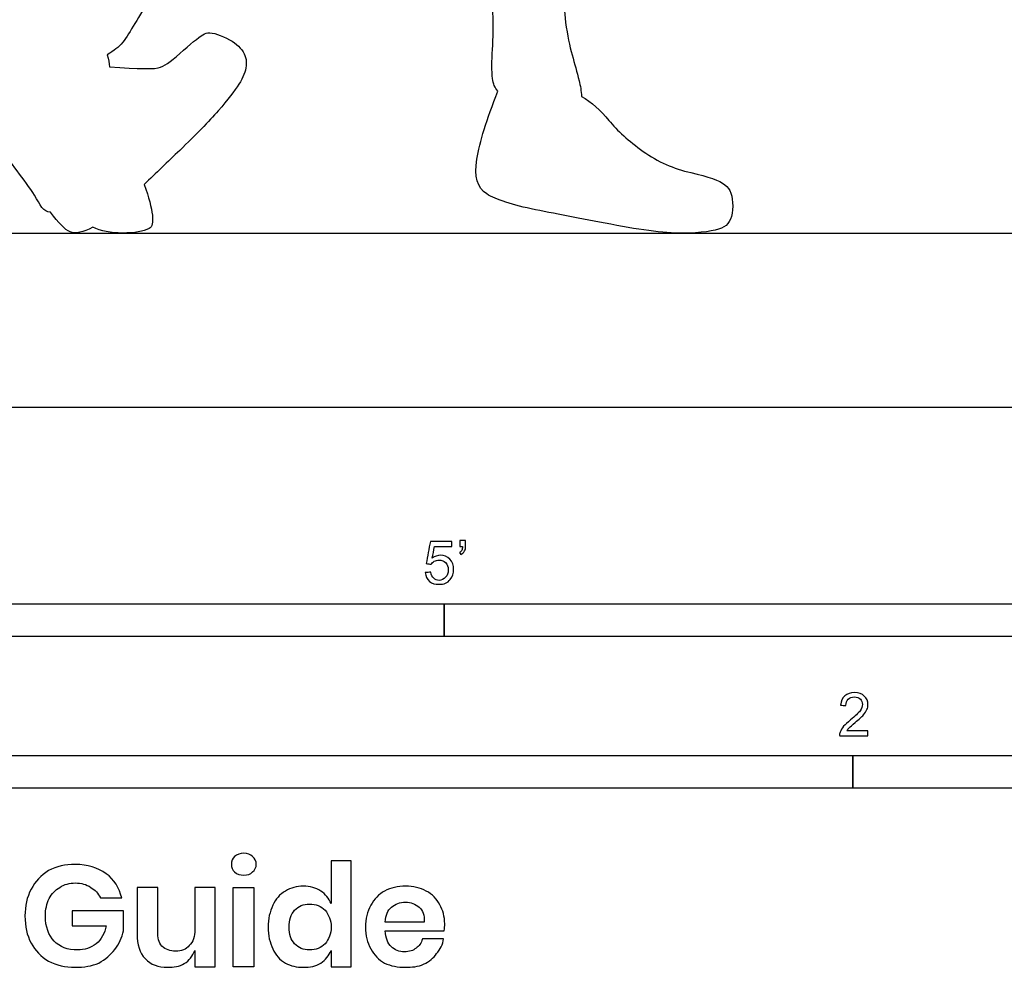
# Model space of a CAD drawing. Units: metres. Extents: x 0 to 8.33, y -0.65 to 4.37.
# Drawn here: x 1.03 to 2.18, y -0.65 to 0.45 of the extents above; entities that cross this region are included whole.
import ezdxf

# ---------------------------------------------------------------- set-up
doc = ezdxf.new("R2010")
doc.units = ezdxf.units.M
for name, color, linetype, true_color in [('AG-DIAGRAM', 7, 'Continuous', 0xfecc66), ('AG-OUTLINE', 7, 'Continuous', 0x8000ff), ('N-SYMB', 7, 'Continuous', 0x800040), ('X-DIMENSIONS.GUIDE', 7, 'Continuous', 0x800080), ('X-VPRT', 6, 'Continuous', 0xff00ff)]:
    doc.layers.add(name, color=color, linetype=linetype, true_color=true_color)

msp = doc.modelspace()

# ---------------------------------------------------------------- linework, layer by layer
at = {"layer": 'AG-DIAGRAM'}
msp.add_lwpolyline([(0.2032, 0.2032), (8.128, 0.2032)], dxfattribs=at)
at = {"layer": 'AG-OUTLINE'}
msp.add_open_spline([(1.6378, 1.7544), (1.6471, 1.7552), (1.6706, 1.7562), (1.6897, 1.8267), (1.6368, 1.8677), (1.5899, 1.9149), (1.5408, 1.8989), (1.4828, 1.9221), (1.4206, 1.8615), (1.4294, 1.8072), (1.3427, 1.7883), (1.3697, 1.7202), (1.3142, 1.6909), (1.3219, 1.6616), (1.3252, 1.65), (1.3169, 1.6433), (1.2912, 1.6157), (1.2859, 1.5349), (1.2074, 1.4406), (1.1622, 1.3381), (1.0813, 1.2922), (1.089, 1.2689), (1.0904, 1.2604), (1.0853, 1.2533), (1.0799, 1.2454), (1.0759, 1.2369), (1.073, 1.2411), (1.0619, 1.2553), (1.0429, 1.2735), (1.0164, 1.293), (0.939, 1.382), (0.8602, 1.4596), (0.7999, 1.5315), (0.7837, 1.5567), (0.7808, 1.5617), (0.7776, 1.5779), (0.7711, 1.6076), (0.7638, 1.6222), (0.7593, 1.6317), (0.7597, 1.6335), (0.7613, 1.6455), (0.7616, 1.6693), (0.7528, 1.6821), (0.7497, 1.6853), (0.7521, 1.6984), (0.7695, 1.7216), (0.7872, 1.7275), (0.8248, 1.713), (0.8416, 1.731), (0.836, 1.7547), (0.8434, 1.7604), (0.8405, 1.7678), (0.8504, 1.7739), (0.8479, 1.784), (0.8664, 1.7801), (0.8715, 1.7925), (0.8647, 1.8083), (0.853, 1.8291), (0.8642, 1.8433), (0.8664, 1.8653), (0.8598, 1.8916), (0.8529, 1.9031), (0.8569, 1.9043), (0.8717, 1.9089), (0.887, 1.9226), (0.88, 1.9591), (0.8585, 1.9738), (0.8328, 1.9587), (0.7925, 1.9726), (0.739, 1.985), (0.6841, 1.9494), (0.6389, 1.9491), (0.6357, 1.8446), (0.6672, 1.8066), (0.661, 1.7724), (0.6657, 1.7703), (0.666, 1.7702), (0.6654, 1.764), (0.6623, 1.7516), (0.6544, 1.7404), (0.6497, 1.7356), (0.6468, 1.7364), (0.6286, 1.7407), (0.6069, 1.7381), (0.61, 1.7202), (0.6086, 1.7037), (0.6116, 1.7009), (0.589, 1.6842), (0.5501, 1.6454), (0.503, 1.5661), (0.5155, 1.4985), (0.4974, 1.3689), (0.5183, 1.2304), (0.511, 1.185), (0.5537, 1.0075), (0.5665, 1.0137), (0.5676, 1.0149), (0.55, 0.9604), (0.5133, 0.8519), (0.4992, 0.7834), (0.4474, 0.7023), (0.3843, 0.647), (0.3508, 0.5328), (0.3104, 0.4902), (0.2912, 0.4119), (0.2322, 0.3897), (0.209, 0.3142), (0.2217, 0.3035), (0.2235, 0.3025), (0.2185, 0.2822), (0.2169, 0.2696), (0.2208, 0.2599), (0.2305, 0.2538), (0.2652, 0.2392), (0.2882, 0.2323), (0.3458, 0.2192), (0.3681, 0.2138), (0.3997, 0.2053), (0.4159, 0.2032), (0.4492, 0.2032), (0.4659, 0.2032), (0.4996, 0.2032), (0.5106, 0.2047), (0.5206, 0.2105), (0.5239, 0.2184), (0.5268, 0.244), (0.5253, 0.2533), (0.5162, 0.2646), (0.5099, 0.2679), (0.4936, 0.2697), (0.4827, 0.2711), (0.4549, 0.2748), (0.4452, 0.2769), (0.4342, 0.2814), (0.429, 0.2867), (0.4193, 0.3029), (0.406, 0.3193), (0.3841, 0.3443), (0.387, 0.3476), (0.3962, 0.3617), (0.4029, 0.3919), (0.4554, 0.4336), (0.4666, 0.4886), (0.5112, 0.5543), (0.5436, 0.6027), (0.6339, 0.6843), (0.6718, 0.767), (0.6978, 0.817), (0.7071, 0.8338), (0.7167, 0.8176), (0.749, 0.7568), (0.8019, 0.6929), (0.845, 0.6559), (0.8461, 0.5933), (0.9018, 0.5048), (1.0019, 0.3455), (1.0011, 0.3043), (1.0489, 0.2506), (1.0569, 0.2272), (1.0659, 0.2276), (1.0749, 0.2148), (1.0825, 0.2071), (1.0947, 0.2021), (1.1036, 0.2039), (1.1151, 0.2099), (1.1243, 0.2054), (1.1359, 0.2032), (1.1636, 0.2032), (1.1739, 0.205), (1.1875, 0.2122), (1.1855, 0.2293), (1.1749, 0.2599), (1.1885, 0.273), (1.2022, 0.2862), (1.2351, 0.3176), (1.2501, 0.333), (1.2721, 0.3584), (1.2801, 0.3687), (1.29, 0.3845), (1.2928, 0.3916), (1.2943, 0.4046), (1.2926, 0.4107), (1.2842, 0.4223), (1.2771, 0.4275), (1.257, 0.4363), (1.2497, 0.4374), (1.2405, 0.4331), (1.2323, 0.4267), (1.209, 0.4054), (1.2001, 0.3988), (1.188, 0.394), (1.1682, 0.3941), (1.1344, 0.3968), (1.1343, 0.4007), (1.1334, 0.4054), (1.1318, 0.4109), (1.1397, 0.4159), (1.1536, 0.4251), (1.1811, 0.486), (1.2941, 0.5918), (1.3642, 0.6451), (1.4425, 0.6803), (1.4494, 0.7493), (1.483, 0.818), (1.5008, 0.8527), (1.5025, 0.8497), (1.5222, 0.8151), (1.5606, 0.7606), (1.5714, 0.7089), (1.5493, 0.6299), (1.5614, 0.5502), (1.5874, 0.4642), (1.5764, 0.3899), (1.583, 0.3724), (1.5866, 0.3683), (1.5736, 0.3356), (1.5655, 0.3092), (1.5588, 0.2691), (1.5627, 0.2556), (1.5846, 0.2419), (1.6035, 0.2358), (1.6573, 0.225), (1.6888, 0.2189), (1.7612, 0.2053), (1.7894, 0.2023), (1.8298, 0.204), (1.8432, 0.2064), (1.8566, 0.2145), (1.86, 0.2225), (1.8602, 0.2463), (1.8571, 0.2547), (1.8447, 0.2644), (1.8316, 0.2691), (1.7913, 0.278), (1.7728, 0.2862), (1.7389, 0.3105), (1.7255, 0.3225), (1.7062, 0.3463), (1.6956, 0.3556), (1.684, 0.3624), (1.6838, 0.3682), (1.6785, 0.396), (1.6584, 0.4448), (1.6611, 0.626), (1.662, 0.6742), (1.6942, 0.7356), (1.6711, 0.7902), (1.6359, 0.8633), (1.6207, 1.0252), (1.5508, 1.1013), (1.5629, 1.1369), (1.5664, 1.1542), (1.5669, 1.157), (1.5669, 1.157), (1.571, 1.1588), (1.5775, 1.1641), (1.582, 1.1753), (1.5839, 1.1815), (1.596, 1.1782), (1.6202, 1.1725), (1.658, 1.1532), (1.7003, 1.1627), (1.713, 1.2239), (1.7159, 1.2585), (1.7273, 1.2559), (1.7527, 1.2509), (1.7884, 1.2627), (1.8626, 1.2404), (1.8821, 1.2517), (1.885, 1.2543), (1.8964, 1.2509), (1.9195, 1.248), (1.9614, 1.2493), (1.9831, 1.2811), (1.9963, 1.322), (1.95, 1.3152), (1.9278, 1.3127), (1.9125, 1.3083), (1.9055, 1.3058), (1.9053, 1.3067), (1.9016, 1.315), (1.8652, 1.3129), (1.816, 1.3525), (1.7655, 1.3607), (1.7251, 1.371), (1.7079, 1.3753), (1.707, 1.3795), (1.6964, 1.4282), (1.6686, 1.5295), (1.6639, 1.6157), (1.6247, 1.6082), (1.6025, 1.6328), (1.5621, 1.6308), (1.5513, 1.6482), (1.547, 1.6559), (1.549, 1.655), (1.5576, 1.6504), (1.5702, 1.6466), (1.5856, 1.6604), (1.5827, 1.6752), (1.594, 1.6808), (1.5929, 1.6876), (1.6027, 1.6907), (1.6005, 1.6994), (1.6289, 1.6873), (1.6257, 1.7163), (1.6242, 1.7363), (1.6276, 1.7464), (1.6347, 1.7511), (1.6378, 1.7544)], degree=3, knots=[-4.610533, -4.610533, -4.610533, -4.610533, -4.32967, -3.927164, -3.501247, -3.084429, -2.727286, -2.32739, -1.871953, -1.511917, -1.083085, -0.695937, -0.320088, 0, 0, 0, 0.201383, 0.70188, 1.286351, 1.858536, 2.333267, 2.601821, 2.601821, 2.601821, 2.843524, 2.843524, 2.843524, 2.975972, 3.289971, 3.598901, 4.185817, 4.788965, 5.316223, 5.452681, 5.452681, 5.452681, 5.736339, 6.05666, 6.05666, 6.05666, 6.129842, 6.475191, 6.605448, 6.605448, 6.605448, 6.965047, 7.206276, 7.550168, 7.80077, 8.068337, 8.222328, 8.363198, 8.542996, 8.689341, 8.903159, 9.083846, 9.321256, 9.588337, 9.811822, 10.07529, 10.436671, 10.436671, 10.436671, 10.540432, 10.827155, 11.153329, 11.417873, 11.70502, 12.069267, 12.487143, 12.936783, 13.276984, 13.81199, 14.231268, 14.537575, 14.558592, 14.558592, 14.558592, 14.805111, 15.060301, 15.060301, 15.060301, 15.117348, 15.431863, 15.651099, 15.89781, 15.89781, 15.89781, 16.420613, 16.947332, 17.407024, 18.066327, 18.7188, 19.176813, 19.906118, 19.978293, 19.978293, 19.978293, 20.72521, 21.20796, 21.745651, 22.276662, 22.881153, 23.323698, 23.804015, 24.25767, 24.744828, 24.809309, 24.809309, 24.809309, 24.945103, 24.945103, 25.080896, 25.080896, 25.216689, 25.216689, 25.352483, 25.352483, 25.488276, 25.488276, 25.624069, 25.624069, 25.759863, 25.759863, 25.895656, 25.895656, 26.03145, 26.03145, 26.167243, 26.167243, 26.303036, 26.303036, 26.43883, 26.43883, 26.574623, 26.574623, 26.704875, 26.704875, 26.704875, 26.827388, 27.19171, 27.635482, 28.063926, 28.559217, 29.001587, 29.617534, 30.218682, 30.524524, 30.524524, 30.524524, 30.773826, 31.310286, 31.713999, 32.114804, 32.693607, 33.437238, 33.791409, 34.245725, 34.531406, 34.531406, 34.531406, 34.653799, 34.653799, 34.776191, 34.776191, 34.776191, 34.915205, 34.915205, 35.05422, 35.05422, 35.193234, 35.193234, 35.193234, 35.282998, 35.282998, 35.40539, 35.40539, 35.527783, 35.527783, 35.650175, 35.650175, 35.772568, 35.772568, 35.89496, 35.89496, 36.017353, 36.017353, 36.139746, 36.139746, 36.262138, 36.262138, 36.37751, 36.37751, 36.37751, 36.430667, 36.430667, 36.430667, 36.667733, 37.079274, 37.727259, 38.230885, 38.678134, 39.104482, 39.610528, 39.610528, 39.610528, 39.65923, 40.177604, 40.544408, 41.002034, 41.469054, 41.968758, 42.423116, 42.58282, 42.58282, 42.58282, 42.735073, 42.735073, 42.887325, 42.887325, 43.039578, 43.039578, 43.19183, 43.19183, 43.344083, 43.344083, 43.496335, 43.496335, 43.648588, 43.648588, 43.80084, 43.80084, 43.953093, 43.953093, 44.105345, 44.105345, 44.257598, 44.257598, 44.40985, 44.40985, 44.40985, 44.53923, 44.971736, 45.659865, 46.036709, 46.440919, 46.821911, 47.290722, 47.953997, 48.463639, 48.767452, 48.828374, 48.828374, 48.828374, 48.829055, 48.962217, 49.082861, 49.082861, 49.082861, 49.408598, 49.747941, 50.06444, 50.52735, 50.52735, 50.52735, 50.829563, 51.149656, 51.61872, 51.717772, 51.717772, 51.717772, 52.022071, 52.337375, 52.65298, 52.931655, 53.231167, 53.487987, 53.728612, 53.728612, 53.728612, 53.76024, 54.062707, 54.46843, 54.838317, 55.187895, 55.187895, 55.187895, 55.25083, 55.908847, 56.356352, 56.631716, 56.926198, 57.247089, 57.52002, 57.52002, 57.52002, 57.596919, 57.855401, 58.069036, 58.248333, 58.412908, 58.537672, 58.691291, 58.803113, 59.037642, 59.279035, 59.527247, 59.697593, 59.85567, 59.85567, 59.85567, 59.85567], dxfattribs=at)
at = {"layer": 'N-SYMB'}
for points in [[(0.6096, -0.2667), (0.6096, -0.2286), (1.524, -0.2286), (1.524, -0.2667)], [(1.524, -0.2667), (1.524, -0.2286), (3.048, -0.2286), (3.048, -0.2667)], [(1, -0.4436), (1, -0.4055), (2, -0.4055), (2, -0.4436)], [(2, -0.4436), (2, -0.4055), (3, -0.4055), (3, -0.4436)]]:
    msp.add_lwpolyline(points, close=True, dxfattribs=at)
for points, knots in [([(1.502, -0.1924), (1.5042, -0.1922), (1.5064, -0.192), (1.5086, -0.1918), (1.5089, -0.1951), (1.5101, -0.1972), (1.512, -0.199), (1.5135, -0.2005), (1.5156, -0.2014), (1.5183, -0.2014), (1.521, -0.2014), (1.5237, -0.2002), (1.5258, -0.1978), (1.5276, -0.1957), (1.5288, -0.1927), (1.5288, -0.1891), (1.5288, -0.1855), (1.5276, -0.1828), (1.5258, -0.1807), (1.5237, -0.1789), (1.5213, -0.1777), (1.518, -0.1777), (1.5162, -0.1777), (1.5144, -0.1783), (1.5126, -0.1792), (1.511, -0.1801), (1.5098, -0.1813), (1.5089, -0.1825), (1.507, -0.1823), (1.5051, -0.1821), (1.5032, -0.1819), (1.5048, -0.1732), (1.5064, -0.1646), (1.508, -0.156), (1.5164, -0.156), (1.5247, -0.156), (1.533, -0.156), (1.533, -0.158), (1.533, -0.16), (1.533, -0.162), (1.5263, -0.162), (1.5196, -0.162), (1.5129, -0.162), (1.512, -0.1665), (1.511, -0.171), (1.5101, -0.1755), (1.5132, -0.1734), (1.5165, -0.1722), (1.5198, -0.1722), (1.524, -0.1722), (1.5276, -0.1737), (1.5306, -0.1767), (1.5336, -0.1798), (1.5351, -0.1837), (1.5351, -0.1885), (1.5351, -0.193), (1.5339, -0.1969), (1.5312, -0.2002), (1.5282, -0.2045), (1.5237, -0.206), (1.5183, -0.206), (1.5135, -0.206), (1.5098, -0.2051), (1.5071, -0.2027), (1.5041, -0.1999), (1.5026, -0.1966), (1.502, -0.1924)], [0, 0, 0, 0, 1, 1, 1, 2, 2, 2, 3, 3, 3, 4, 4, 4, 5, 5, 5, 6, 6, 6, 7, 7, 7, 8, 8, 8, 9, 9, 9, 10, 10, 10, 11, 11, 11, 12, 12, 12, 13, 13, 13, 14, 14, 14, 15, 15, 15, 16, 16, 16, 17, 17, 17, 18, 18, 18, 19, 19, 19, 20, 20, 20, 21, 21, 21, 22, 22, 22, 22]), ([(1.5424, -0.162), (1.5424, -0.1596), (1.5424, -0.1572), (1.5424, -0.1548), (1.5446, -0.1548), (1.5468, -0.1548), (1.549, -0.1548), (1.549, -0.1567), (1.549, -0.1586), (1.549, -0.1605), (1.549, -0.1635), (1.5487, -0.1659), (1.5478, -0.1671), (1.5469, -0.1689), (1.5454, -0.1704), (1.5433, -0.1713), (1.5428, -0.1705), (1.5423, -0.1697), (1.5418, -0.1689), (1.543, -0.1683), (1.5439, -0.1677), (1.5445, -0.1665), (1.5451, -0.1653), (1.5454, -0.1638), (1.5454, -0.162), (1.5444, -0.162), (1.5434, -0.162), (1.5424, -0.162)], [0, 0, 0, 0, 1, 1, 1, 2, 2, 2, 3, 3, 3, 4, 4, 4, 5, 5, 5, 6, 6, 6, 7, 7, 7, 8, 8, 8, 9, 9, 9, 9]), ([(2.0175, -0.3766), (2.0175, -0.3785), (2.0175, -0.3804), (2.0175, -0.3823), (2.0065, -0.3823), (1.9956, -0.3823), (1.9846, -0.3823), (1.9843, -0.3811), (1.9846, -0.3796), (1.9852, -0.3781), (1.9861, -0.376), (1.9873, -0.3735), (1.9892, -0.3714), (1.9913, -0.3693), (1.9937, -0.3669), (1.9973, -0.3639), (2.0027, -0.3594), (2.0063, -0.3558), (2.0084, -0.3534), (2.0102, -0.3507), (2.0111, -0.3482), (2.0111, -0.3458), (2.0111, -0.3434), (2.0102, -0.3413), (2.0087, -0.3398), (2.0069, -0.338), (2.0045, -0.3371), (2.0018, -0.3371), (1.9988, -0.3371), (1.9964, -0.338), (1.9946, -0.3398), (1.9928, -0.3416), (1.9919, -0.344), (1.9919, -0.3473), (1.9898, -0.3471), (1.9877, -0.3469), (1.9855, -0.3467), (1.9861, -0.3419), (1.9877, -0.3383), (1.9907, -0.3359), (1.9934, -0.3335), (1.9973, -0.332), (2.0018, -0.332), (2.0066, -0.332), (2.0105, -0.3335), (2.0133, -0.3362), (2.0163, -0.3389), (2.0175, -0.3422), (2.0175, -0.3461), (2.0175, -0.3479), (2.0172, -0.3501), (2.0163, -0.3519), (2.0154, -0.354), (2.0142, -0.3558), (2.0123, -0.3582), (2.0102, -0.3603), (2.0072, -0.363), (2.0027, -0.3669), (1.9991, -0.3699), (1.9967, -0.372), (1.9958, -0.3732), (1.9946, -0.3741), (1.9937, -0.3754), (1.9931, -0.3766), (2.0012, -0.3766), (2.0093, -0.3766), (2.0175, -0.3766)], [0, 0, 0, 0, 1, 1, 1, 2, 2, 2, 3, 3, 3, 4, 4, 4, 5, 5, 5, 6, 6, 6, 7, 7, 7, 8, 8, 8, 9, 9, 9, 10, 10, 10, 11, 11, 11, 12, 12, 12, 13, 13, 13, 14, 14, 14, 15, 15, 15, 16, 16, 16, 17, 17, 17, 18, 18, 18, 19, 19, 19, 20, 20, 20, 21, 21, 21, 22, 22, 22, 22])]:
    msp.add_open_spline(points, degree=3, knots=knots, dxfattribs=at)
at = {"layer": 'X-DIMENSIONS.GUIDE'}
msp.add_lwpolyline([(1.3024, -0.559), (1.3024, -0.6514), (1.2785, -0.6514), (1.2785, -0.559)], close=True, dxfattribs=at)
for points, knots in [([(1.2764, -0.5323), (1.2764, -0.5287), (1.2771, -0.5251), (1.28, -0.5229), (1.2829, -0.5207), (1.2865, -0.5193), (1.2908, -0.5193), (1.2951, -0.5193), (1.2988, -0.5207), (1.3009, -0.5229), (1.3038, -0.5251), (1.3053, -0.5287), (1.3053, -0.5323), (1.3053, -0.5359), (1.3038, -0.5388), (1.3009, -0.5409), (1.2988, -0.5438), (1.2951, -0.5446), (1.2908, -0.5446), (1.2865, -0.5446), (1.2829, -0.5438), (1.28, -0.5409), (1.2771, -0.5388), (1.2764, -0.5359), (1.2764, -0.5323)], [0, 0, 0, 0, 1, 1, 1, 2, 2, 2, 3, 3, 3, 4, 4, 4, 5, 5, 5, 6, 6, 6, 7, 7, 7, 8, 8, 8, 8]), ([(1.0945, -0.5323), (1.1089, -0.5323), (1.1204, -0.5359), (1.1305, -0.5431), (1.1399, -0.5496), (1.1457, -0.5597), (1.1486, -0.5713), (1.1404, -0.5713), (1.1322, -0.5713), (1.124, -0.5713), (1.1212, -0.5662), (1.1176, -0.5619), (1.1125, -0.559), (1.1074, -0.5554), (1.1017, -0.5539), (1.0945, -0.5539), (1.088, -0.5539), (1.0815, -0.5554), (1.0764, -0.559), (1.0713, -0.5619), (1.067, -0.5662), (1.0641, -0.572), (1.0612, -0.5778), (1.0598, -0.585), (1.0598, -0.5922), (1.0598, -0.6052), (1.0634, -0.6146), (1.0699, -0.6218), (1.0764, -0.6283), (1.0858, -0.6319), (1.0973, -0.6319), (1.1053, -0.6319), (1.1125, -0.6297), (1.119, -0.6247), (1.1248, -0.6196), (1.1291, -0.6124), (1.1305, -0.6038), (1.1173, -0.6038), (1.1041, -0.6038), (1.0908, -0.6038), (1.0908, -0.598), (1.0908, -0.5922), (1.0908, -0.5864), (1.1108, -0.5864), (1.1308, -0.5864), (1.1508, -0.5864), (1.1508, -0.5941), (1.1508, -0.6018), (1.1508, -0.6095), (1.1486, -0.6175), (1.1457, -0.6247), (1.1407, -0.6312), (1.1356, -0.6377), (1.1298, -0.6427), (1.1219, -0.6471), (1.1139, -0.6507), (1.1046, -0.6521), (1.0945, -0.6521), (1.0829, -0.6521), (1.0728, -0.65), (1.0634, -0.6449), (1.0547, -0.6398), (1.0482, -0.6326), (1.0432, -0.624), (1.0381, -0.6146), (1.036, -0.6045), (1.036, -0.5922), (1.036, -0.5807), (1.0381, -0.5705), (1.0432, -0.5612), (1.0482, -0.5518), (1.0547, -0.5453), (1.0634, -0.5395), (1.0728, -0.5344), (1.0829, -0.5323), (1.0945, -0.5323)], [0, 0, 0, 0, 1, 1, 1, 2, 2, 2, 3, 3, 3, 4, 4, 4, 5, 5, 5, 6, 6, 6, 7, 7, 7, 8, 8, 8, 9, 9, 9, 10, 10, 10, 11, 11, 11, 12, 12, 12, 13, 13, 13, 14, 14, 14, 15, 15, 15, 16, 16, 16, 17, 17, 17, 18, 18, 18, 19, 19, 19, 20, 20, 20, 21, 21, 21, 22, 22, 22, 23, 23, 23, 24, 24, 24, 25, 25, 25, 25]), ([(1.3601, -0.5575), (1.3681, -0.5575), (1.3746, -0.5597), (1.3803, -0.5633), (1.3861, -0.5669), (1.3897, -0.572), (1.3926, -0.5778), (1.3926, -0.5612), (1.3926, -0.5446), (1.3926, -0.5279), (1.4003, -0.5279), (1.408, -0.5279), (1.4157, -0.5279), (1.4157, -0.5691), (1.4157, -0.6102), (1.4157, -0.6514), (1.408, -0.6514), (1.4003, -0.6514), (1.3926, -0.6514), (1.3926, -0.6451), (1.3926, -0.6389), (1.3926, -0.6326), (1.3897, -0.6384), (1.3861, -0.6435), (1.3803, -0.6471), (1.3746, -0.6514), (1.3681, -0.6521), (1.3601, -0.6521), (1.3522, -0.6521), (1.3457, -0.6507), (1.3392, -0.6471), (1.3327, -0.6435), (1.3276, -0.6377), (1.3247, -0.6305), (1.3211, -0.6232), (1.319, -0.6153), (1.319, -0.6052), (1.319, -0.5958), (1.3211, -0.5871), (1.3247, -0.5799), (1.3276, -0.5727), (1.3327, -0.5669), (1.3392, -0.5633), (1.3457, -0.5597), (1.3522, -0.5575), (1.3601, -0.5575)], [0, 0, 0, 0, 1, 1, 1, 2, 2, 2, 3, 3, 3, 4, 4, 4, 5, 5, 5, 6, 6, 6, 7, 7, 7, 8, 8, 8, 9, 9, 9, 10, 10, 10, 11, 11, 11, 12, 12, 12, 13, 13, 13, 14, 14, 14, 15, 15, 15, 15]), ([(1.2576, -0.559), (1.2576, -0.5898), (1.2576, -0.6206), (1.2576, -0.6514), (1.2497, -0.6514), (1.2417, -0.6514), (1.2338, -0.6514), (1.2338, -0.6451), (1.2338, -0.6389), (1.2338, -0.6326), (1.2309, -0.6391), (1.2273, -0.6442), (1.2215, -0.6478), (1.2157, -0.6514), (1.2092, -0.6521), (1.202, -0.6521), (1.1912, -0.6521), (1.1825, -0.6492), (1.176, -0.642), (1.1695, -0.6355), (1.1666, -0.6254), (1.1666, -0.6131), (1.1666, -0.5951), (1.1666, -0.577), (1.1666, -0.559), (1.1746, -0.559), (1.1825, -0.559), (1.1905, -0.559), (1.1905, -0.5761), (1.1905, -0.5932), (1.1905, -0.6102), (1.1905, -0.6175), (1.1919, -0.6232), (1.1955, -0.6276), (1.1999, -0.6312), (1.2049, -0.6334), (1.2114, -0.6334), (1.2179, -0.6334), (1.2237, -0.6312), (1.2273, -0.6269), (1.2316, -0.6225), (1.2338, -0.616), (1.2338, -0.6081), (1.2338, -0.5917), (1.2338, -0.5754), (1.2338, -0.559), (1.2417, -0.559), (1.2497, -0.559), (1.2576, -0.559)], [0, 0, 0, 0, 1, 1, 1, 2, 2, 2, 3, 3, 3, 4, 4, 4, 5, 5, 5, 6, 6, 6, 7, 7, 7, 8, 8, 8, 9, 9, 9, 10, 10, 10, 11, 11, 11, 12, 12, 12, 13, 13, 13, 14, 14, 14, 15, 15, 15, 16, 16, 16, 16]), ([(1.5247, -0.6016), (1.5247, -0.6038), (1.5247, -0.6066), (1.524, -0.6095), (1.5011, -0.6095), (1.4783, -0.6095), (1.4554, -0.6095), (1.4561, -0.6182), (1.4583, -0.624), (1.4626, -0.6283), (1.4662, -0.6319), (1.472, -0.6341), (1.4778, -0.6341), (1.4836, -0.6341), (1.4879, -0.6326), (1.4915, -0.6297), (1.4951, -0.6276), (1.4973, -0.624), (1.4987, -0.6189), (1.5069, -0.6189), (1.5151, -0.6189), (1.5233, -0.6189), (1.5226, -0.6254), (1.5197, -0.6312), (1.5153, -0.6362), (1.5117, -0.6413), (1.5067, -0.6456), (1.5002, -0.6485), (1.4937, -0.6514), (1.4865, -0.6521), (1.4792, -0.6521), (1.4699, -0.6521), (1.4619, -0.6507), (1.4547, -0.6471), (1.4482, -0.6435), (1.4424, -0.6377), (1.4388, -0.6305), (1.4345, -0.6232), (1.4323, -0.6153), (1.4323, -0.6052), (1.4323, -0.5958), (1.4345, -0.5871), (1.4388, -0.5799), (1.4424, -0.5727), (1.4482, -0.5669), (1.4547, -0.5633), (1.4619, -0.5597), (1.4699, -0.5575), (1.4792, -0.5575), (1.4879, -0.5575), (1.4966, -0.5597), (1.5031, -0.5633), (1.5103, -0.5669), (1.5153, -0.5727), (1.5189, -0.5792), (1.5226, -0.5857), (1.5247, -0.5929), (1.5247, -0.6016)], [0, 0, 0, 0, 1, 1, 1, 2, 2, 2, 3, 3, 3, 4, 4, 4, 5, 5, 5, 6, 6, 6, 7, 7, 7, 8, 8, 8, 9, 9, 9, 10, 10, 10, 11, 11, 11, 12, 12, 12, 13, 13, 13, 14, 14, 14, 15, 15, 15, 16, 16, 16, 17, 17, 17, 18, 18, 18, 19, 19, 19, 19]), ([(1.3673, -0.5785), (1.3601, -0.5785), (1.3543, -0.5807), (1.35, -0.5857), (1.3457, -0.59), (1.3435, -0.5973), (1.3435, -0.6052), (1.3435, -0.6139), (1.3457, -0.6204), (1.35, -0.6247), (1.3543, -0.6297), (1.3601, -0.6319), (1.3673, -0.6319), (1.3746, -0.6319), (1.3811, -0.6297), (1.3854, -0.6247), (1.3897, -0.6196), (1.3926, -0.6131), (1.3926, -0.6052), (1.3926, -0.5973), (1.3897, -0.5908), (1.3854, -0.5857), (1.3811, -0.5807), (1.3746, -0.5785), (1.3673, -0.5785)], [0, 0, 0, 0, 1, 1, 1, 2, 2, 2, 3, 3, 3, 4, 4, 4, 5, 5, 5, 6, 6, 6, 7, 7, 7, 8, 8, 8, 8]), ([(1.5009, -0.5994), (1.5009, -0.5915), (1.4995, -0.5857), (1.4951, -0.5821), (1.4908, -0.5785), (1.485, -0.5763), (1.4792, -0.5763), (1.4727, -0.5763), (1.467, -0.5785), (1.4626, -0.5821), (1.4583, -0.5857), (1.4561, -0.5915), (1.4554, -0.5994), (1.4706, -0.5994), (1.4857, -0.5994), (1.5009, -0.5994)], [0, 0, 0, 0, 1, 1, 1, 2, 2, 2, 3, 3, 3, 4, 4, 4, 5, 5, 5, 5])]:
    msp.add_open_spline(points, degree=3, knots=knots, dxfattribs=at)
at = {"layer": 'X-VPRT'}
msp.add_lwpolyline([(0, 2.1844), (8.3312, 2.1844), (8.3312, 0), (0, 0)], close=True, dxfattribs=at)

doc.saveas('drawing.dxf')
